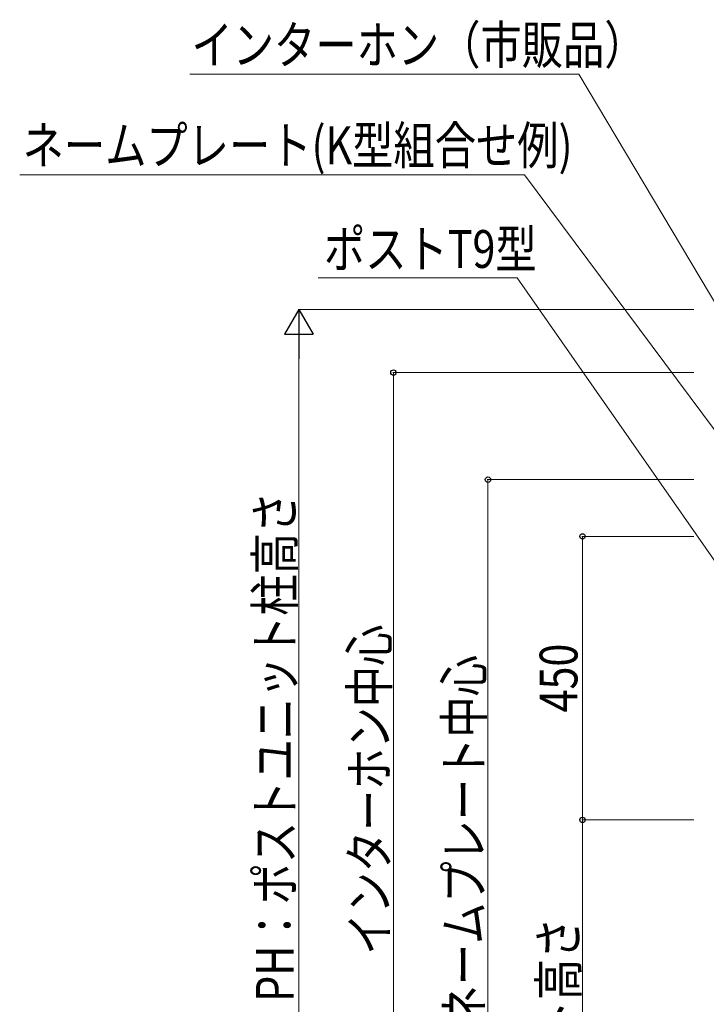
# Model space of a CAD drawing. Units: millimetres. Extents: x 0 to 8410, y 0 to 5940.
# Drawn here: x 1245 to 2334, y 2081 to 3644 of the extents above; entities that cross this region are included whole.
import ezdxf

# ---------------------------------------------------------------- set-up
doc = ezdxf.new("R2010")
doc.units = ezdxf.units.MM
doc.layers.add('YKK_D', color=6, linetype='Continuous', lineweight=13)
doc.styles.add('text-b', font='extslim2.shx', dxfattribs={"width": 0.8, "bigfont": 'extfont2.shx'})

msp = doc.modelspace()

# ---------------------------------------------------------------- linework, layer by layer
at = {"layer": 'YKK_D', "extrusion": (0, 0, -1)}
for p, q in [((2132.2, 3557.9), (1514.8, 3557.9)), ((2424.7, 3065.2), (2132.2, 3557.9)), ((2045.9, 3397.8), (1245, 3397.8)), ((2377.7, 2951.8), (2045.9, 3397.8)), ((2034.3, 3234.8), (1718.2, 3234.8)), ((2403, 2705.3), (2034.3, 3234.8))]:
    msp.add_line(p, q, dxfattribs=at)
at = {"layer": 'YKK_D', "lineweight": -2}
for p, q in [((1687.8, 3184.2), (1665.3, 3145.2)), ((1687.8, 3184.2), (1710.3, 3145.2)), ((1687.8, 3184.2), (1687.8, 3106.2)), ((1665.3, 3145.2), (1710.3, 3145.2))]:
    msp.add_line(p, q, dxfattribs=at)
at = {"layer": 'YKK_D'}
for p, q in [((2314.3, 3184.2), (1686.8, 3184.2)), ((1687.8, 3139.2), (1687.8, 1729.2)), ((2314.3, 3084.2), (1836.8, 3084.2)), ((1837.8, 3084.2), (1837.8, 1684.2)), ((2314.3, 2914.2), (1986.8, 2914.2)), ((1987.8, 2914.2), (1987.8, 1684.2)), ((2314.3, 2824.2), (2136.8, 2824.2)), ((2137.8, 2824.2), (2137.8, 2374.2)), ((2314.3, 2374.2), (2136.8, 2374.2)), ((2314.3, 2374.2), (2136.8, 2374.2)), ((2137.8, 2374.2), (2137.8, 1684.2))]:
    msp.add_line(p, q, dxfattribs=at)
at = {"layer": 'YKK_D', "linetype": 'ByBlock', "lineweight": -2}
for centre in [(1837.8, 3084.2), (1987.8, 2914.2), (2137.8, 2824.2), (2137.8, 2374.2), (2137.8, 2374.2)]:
    msp.add_circle(centre, 4.25, dxfattribs=at)

# ---------------------------------------------------------------- texts
at = {"layer": 'YKK_D', "style": 'text-b', "width": 0.8}
for s, p in [('インターホン（市販品）', (1517.5, 3574.2)), ('ネームプレート(K型組合せ例)', (1249.6, 3414.8)), ('ポストT9型', (1727.6, 3250.3))]:
    msp.add_text(s, height=60, dxfattribs=at).set_placement(p)
for s, p in [('PH：ポストユニット柱高さ', (1679.8, 2085.4)), ('インターホン中心', (1829.8, 2160.2)), ('450', (2129.8, 2544.8)), ('ネームプレート中心', (1979.8, 2046.4)), ('ポスト高さ', (2129.8, 1891.6))]:
    msp.add_text(s, height=60, rotation=90, dxfattribs=at).set_placement(p)

doc.saveas('drawing.dxf')
